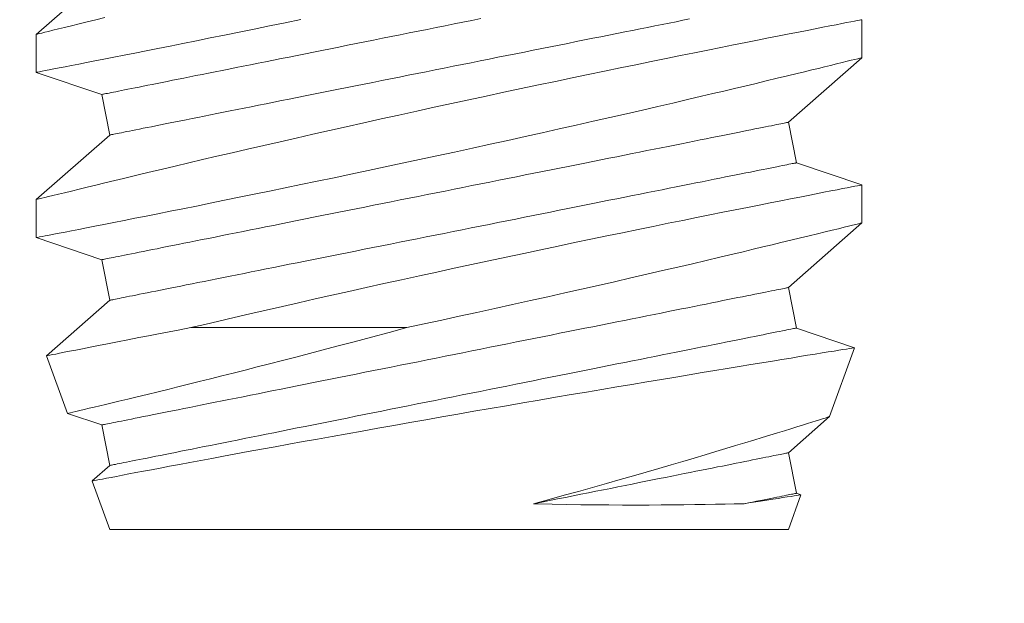
# Model space of a CAD drawing. Extents: x -53 to 61, y -9 to 35.
# Drawn here: x 44 to 44, y 3 to 3 of the extents above; entities that cross this region are included whole.
import ezdxf

# ---------------------------------------------------------------- set-up
doc = ezdxf.new("R2010")
doc.units = 0
doc.header["$MEASUREMENT"] = 0
doc.layers.get('0').update_dxf_attribs({"linetype": 'CONTINUOUS', "lineweight": 15})

msp = doc.modelspace()

# ---------------------------------------------------------------- linework, layer by layer
for p, q in [((43.59503, 2.94622), (43.57278, 2.92667)), ((43.82278, 2.91962), (43.82278, 2.93111)), ((43.57278, 2.92667), (43.57278, 2.91518)), ((43.80054, 2.90007), (43.82278, 2.91962)), ((43.57278, 2.91518), (43.59258, 2.90848)), ((43.59258, 2.90848), (43.59503, 2.89622)), ((43.80299, 2.88781), (43.80054, 2.90007)), ((43.59503, 2.89622), (43.57278, 2.87667)), ((43.82278, 2.88112), (43.80299, 2.88781)), ((43.82278, 2.86962), (43.82278, 2.88111)), ((43.57278, 2.87667), (43.57278, 2.86518)), ((43.80054, 2.85007), (43.82278, 2.86962)), ((43.57278, 2.86518), (43.59258, 2.85848)), ((43.59258, 2.85848), (43.59503, 2.84622)), ((43.80299, 2.83781), (43.80054, 2.85007)), ((43.59503, 2.84622), (43.5759, 2.82941)), ((43.82056, 2.83187), (43.80299, 2.83781)), ((43.81297, 2.811), (43.82057, 2.83186)), ((43.5759, 2.8294), (43.58224, 2.81198)), ((43.58226, 2.81197), (43.59258, 2.80848)), ((43.80054, 2.80007), (43.81297, 2.811)), ((43.59258, 2.80848), (43.59503, 2.79622)), ((43.80299, 2.78781), (43.80054, 2.80007)), ((43.59503, 2.79622), (43.5897, 2.79154)), ((43.58968, 2.79152), (43.59503, 2.77683)), ((43.80054, 2.77683), (43.80436, 2.78734)), ((43.80436, 2.78735), (43.80299, 2.78781)), ((43.80054, 2.77683), (43.59503, 2.77683))]:
    msp.add_line(p, q)
at = {"color": 8}
msp.add_line((43.68496, 2.83795), (43.61963, 2.83795), dxfattribs=at)
at = {"color": 8, "flags": 128}
for points in [[(43.57279, 2.91518), (43.57278, 2.91518), (43.57291, 2.9152), (43.57324, 2.91526), (43.57378, 2.91537), (43.57452, 2.91551), (43.57547, 2.9157), (43.57666, 2.91593), (43.57807, 2.9162), (43.57968, 2.91651), (43.5815, 2.91687), (43.58347, 2.91725), (43.58562, 2.91767), (43.58797, 2.91813), (43.59049, 2.91862), (43.59326, 2.91917), (43.59622, 2.91975), (43.59936, 2.92037), (43.60266, 2.92102), (43.60606, 2.9217), (43.60962, 2.92241), (43.61332, 2.92314), (43.61716, 2.92391), (43.62125, 2.92473), (43.62546, 2.92559), (43.62981, 2.92647), (43.63426, 2.92737), (43.63878, 2.92829), (43.64339, 2.92924), (43.6481, 2.93021), (43.65289, 2.9312)], [(43.59357, 2.93175), (43.59077, 2.93107), (43.58815, 2.93043), (43.58572, 2.92984), (43.58343, 2.92928), (43.58134, 2.92877), (43.57948, 2.92832), (43.57783, 2.92791), (43.57649, 2.92758), (43.57535, 2.9273), (43.57442, 2.92707), (43.57369, 2.9269), (43.57317, 2.92677), (43.57287, 2.92669), (43.5728, 2.92667)], [(43.59258, 2.90848), (43.59262, 2.90849), (43.59272, 2.90851), (43.5929, 2.90854), (43.59315, 2.90859), (43.59347, 2.90866), (43.59386, 2.90874), (43.59432, 2.90883), (43.59485, 2.90893), (43.59545, 2.90905), (43.59612, 2.90919), (43.59686, 2.90934), (43.59767, 2.9095), (43.59854, 2.90967), (43.59949, 2.90986), (43.60049, 2.91006), (43.60157, 2.91028), (43.60271, 2.91051), (43.60391, 2.91075), (43.60518, 2.911), (43.60651, 2.91127), (43.6079, 2.91154), (43.60935, 2.91183), (43.61087, 2.91214), (43.61244, 2.91245), (43.61407, 2.91278), (43.61575, 2.91311), (43.61749, 2.91346), (43.61929, 2.91382), (43.62113, 2.91419), (43.62303, 2.91457), (43.62498, 2.91496), (43.62698, 2.91536), (43.62903, 2.91577), (43.63112, 2.91619), (43.63326, 2.91662), (43.63544, 2.91705), (43.63766, 2.9175), (43.63993, 2.91795), (43.64223, 2.91841), (43.64457, 2.91888), (43.64694, 2.91935), (43.64935, 2.91983), (43.65179, 2.92032), (43.65427, 2.92082), (43.65677, 2.92132), (43.6593, 2.92182), (43.66185, 2.92233), (43.66443, 2.92285), (43.66703, 2.92337), (43.66965, 2.92389), (43.67228, 2.92442), (43.67494, 2.92495), (43.67761, 2.92549), (43.68029, 2.92602), (43.68299, 2.92656), (43.68569, 2.9271), (43.6884, 2.92764), (43.69112, 2.92819), (43.69384, 2.92873), (43.69656, 2.92928), (43.69928, 2.92982), (43.702, 2.93036), (43.70472, 2.93091), (43.70743, 2.93145)], [(43.59503, 2.89622), (43.59507, 2.89623), (43.59517, 2.89625), (43.59535, 2.89629), (43.5956, 2.89634), (43.59592, 2.8964), (43.59631, 2.89648), (43.59677, 2.89657), (43.5973, 2.89668), (43.5979, 2.8968), (43.59857, 2.89693), (43.59931, 2.89708), (43.60012, 2.89724), (43.601, 2.89742), (43.60194, 2.8976), (43.60295, 2.89781), (43.60402, 2.89802), (43.60516, 2.89825), (43.60636, 2.89849), (43.60763, 2.89874), (43.60896, 2.89901), (43.61035, 2.89929), (43.61181, 2.89958), (43.61332, 2.89988), (43.61489, 2.90019), (43.61652, 2.90052), (43.6182, 2.90086), (43.61994, 2.9012), (43.62174, 2.90156), (43.62359, 2.90193), (43.62549, 2.90231), (43.62744, 2.9027), (43.62943, 2.9031), (43.63148, 2.90351), (43.63357, 2.90393), (43.63571, 2.90436), (43.63789, 2.90479), (43.64012, 2.90524), (43.64238, 2.90569), (43.64468, 2.90615), (43.64702, 2.90662), (43.6494, 2.9071), (43.6518, 2.90758), (43.65425, 2.90807), (43.65672, 2.90856), (43.65922, 2.90906), (43.66175, 2.90957), (43.6643, 2.91008), (43.66688, 2.91059), (43.66948, 2.91111), (43.6721, 2.91164), (43.67474, 2.91216), (43.67739, 2.91269), (43.68006, 2.91323), (43.68274, 2.91376), (43.68544, 2.9143), (43.68814, 2.91484), (43.69085, 2.91539), (43.69357, 2.91593), (43.69629, 2.91647), (43.69901, 2.91702), (43.70173, 2.91756), (43.70445, 2.91811), (43.70717, 2.91865), (43.70988, 2.91919), (43.71258, 2.91973), (43.71527, 2.92027), (43.71796, 2.92081), (43.72063, 2.92134), (43.72328, 2.92187), (43.72592, 2.9224), (43.72854, 2.92292), (43.73114, 2.92344), (43.73372, 2.92396), (43.73627, 2.92447), (43.7388, 2.92498), (43.7413, 2.92548), (43.74377, 2.92597), (43.74621, 2.92646), (43.74862, 2.92694), (43.751, 2.92742), (43.75334, 2.92788), (43.75564, 2.92834), (43.7579, 2.9288), (43.76013, 2.92924), (43.76231, 2.92968), (43.76444, 2.93011), (43.76654, 2.93052), (43.76858, 2.93093), (43.77058, 2.93133)], [(43.82276, 2.93111), (43.82275, 2.93111), (43.82252, 2.93107), (43.82207, 2.93098), (43.82139, 2.93085), (43.82053, 2.93068), (43.81946, 2.93047), (43.81819, 2.93023), (43.81672, 2.92994), (43.81501, 2.92961), (43.81309, 2.92924), (43.81096, 2.92882), (43.80865, 2.92837), (43.8062, 2.92789), (43.80357, 2.92737), (43.80076, 2.92682), (43.79779, 2.92624), (43.79457, 2.9256), (43.79117, 2.92493), (43.78762, 2.92422), (43.78391, 2.92348), (43.78011, 2.92272), (43.77617, 2.92193), (43.77211, 2.92111), (43.76792, 2.92027), (43.7635, 2.91937), (43.75897, 2.91844), (43.75432, 2.91749), (43.74959, 2.91652), (43.74481, 2.91553), (43.73995, 2.91453), (43.73502, 2.9135), (43.73003, 2.91245), (43.72485, 2.91136), (43.71962, 2.91026), (43.71435, 2.90914), (43.70906, 2.90801), (43.7038, 2.90688), (43.69853, 2.90574), (43.69326, 2.9046), (43.688, 2.90345), (43.68262, 2.90227), (43.67725, 2.90109), (43.67193, 2.89991), (43.66665, 2.89873), (43.66153, 2.89758), (43.65648, 2.89644), (43.65149, 2.89531), (43.64659, 2.8942), (43.64164, 2.89307), (43.63679, 2.89195), (43.63206, 2.89085), (43.62745, 2.88978), (43.62313, 2.88877), (43.61893, 2.88779), (43.61487, 2.88683), (43.61097, 2.88591), (43.60786, 2.88517), (43.60486, 2.88446), (43.60197, 2.88377), (43.5992, 2.8831), (43.59655, 2.88247), (43.59357, 2.88175), (43.59077, 2.88107), (43.58815, 2.88043), (43.58572, 2.87984), (43.58343, 2.87928), (43.58134, 2.87877), (43.57948, 2.87832), (43.57783, 2.87791), (43.57649, 2.87758), (43.57535, 2.8773), (43.57442, 2.87707), (43.57369, 2.8769), (43.57317, 2.87677), (43.57287, 2.87669), (43.5728, 2.87667)], [(43.57279, 2.86518), (43.57278, 2.86518), (43.57291, 2.8652), (43.57324, 2.86526), (43.57378, 2.86537), (43.57452, 2.86551), (43.57547, 2.8657), (43.57666, 2.86593), (43.57807, 2.8662), (43.57968, 2.86651), (43.5815, 2.86687), (43.58347, 2.86725), (43.58562, 2.86767), (43.58797, 2.86813), (43.59049, 2.86862), (43.59326, 2.86917), (43.59622, 2.86975), (43.59936, 2.87037), (43.60266, 2.87102), (43.60606, 2.8717), (43.60962, 2.87241), (43.61332, 2.87314), (43.61716, 2.87391), (43.62125, 2.87473), (43.62546, 2.87559), (43.62981, 2.87647), (43.63426, 2.87737), (43.63878, 2.87829), (43.64339, 2.87924), (43.6481, 2.88021), (43.65289, 2.8812), (43.65788, 2.88224), (43.66295, 2.8833), (43.66808, 2.88437), (43.67325, 2.88546), (43.67842, 2.88656), (43.68362, 2.88767), (43.68885, 2.88879), (43.69408, 2.88991), (43.69947, 2.89108), (43.70486, 2.89225), (43.71024, 2.89343), (43.71559, 2.8946), (43.72082, 2.89576), (43.72602, 2.89692), (43.73116, 2.89807), (43.73625, 2.89921), (43.74141, 2.90037), (43.74649, 2.90153), (43.75148, 2.90267), (43.75637, 2.90379), (43.76102, 2.90486), (43.76555, 2.90591), (43.76997, 2.90694), (43.77425, 2.90794), (43.77768, 2.90875), (43.78102, 2.90954), (43.78425, 2.9103), (43.78738, 2.91104), (43.7904, 2.91176), (43.79386, 2.91259), (43.79715, 2.91338), (43.80026, 2.91413), (43.80319, 2.91484), (43.80547, 2.91539), (43.80762, 2.91591), (43.80964, 2.9164), (43.81153, 2.91686), (43.81327, 2.91729), (43.81515, 2.91774), (43.81683, 2.91816), (43.81831, 2.91852), (43.81958, 2.91883), (43.82067, 2.9191), (43.82153, 2.91931), (43.82217, 2.91947), (43.82259, 2.91957), (43.82277, 2.91962), (43.82276, 2.91962)], [(43.59258, 2.85848), (43.59262, 2.85849), (43.59272, 2.85851), (43.5929, 2.85854), (43.59315, 2.85859), (43.59347, 2.85866), (43.59386, 2.85874), (43.59432, 2.85883), (43.59485, 2.85893), (43.59545, 2.85905), (43.59612, 2.85919), (43.59686, 2.85934), (43.59767, 2.8595), (43.59854, 2.85967), (43.59949, 2.85986), (43.60049, 2.86006), (43.60157, 2.86028), (43.60271, 2.86051), (43.60391, 2.86075), (43.60518, 2.861), (43.60651, 2.86127), (43.6079, 2.86154), (43.60935, 2.86183), (43.61087, 2.86214), (43.61244, 2.86245), (43.61407, 2.86278), (43.61575, 2.86311), (43.61749, 2.86346), (43.61929, 2.86382), (43.62113, 2.86419), (43.62303, 2.86457), (43.62498, 2.86496), (43.62698, 2.86536), (43.62903, 2.86577), (43.63112, 2.86619), (43.63326, 2.86662), (43.63544, 2.86705), (43.63766, 2.8675), (43.63993, 2.86795), (43.64223, 2.86841), (43.64457, 2.86888), (43.64694, 2.86935), (43.64935, 2.86983), (43.65179, 2.87032), (43.65427, 2.87082), (43.65677, 2.87132), (43.6593, 2.87182), (43.66185, 2.87233), (43.66443, 2.87285), (43.66703, 2.87337), (43.66965, 2.87389), (43.67228, 2.87442), (43.67494, 2.87495), (43.67761, 2.87549), (43.68029, 2.87602), (43.68299, 2.87656), (43.68569, 2.8771), (43.6884, 2.87764), (43.69112, 2.87819), (43.69384, 2.87873), (43.69656, 2.87928), (43.69928, 2.87982), (43.702, 2.88036), (43.70472, 2.88091), (43.70743, 2.88145), (43.71013, 2.88199), (43.71282, 2.88253), (43.71551, 2.88306), (43.71818, 2.8836), (43.72083, 2.88413), (43.72347, 2.88466), (43.72609, 2.88518), (43.72869, 2.8857), (43.73127, 2.88622), (43.73382, 2.88673), (43.73635, 2.88723), (43.73885, 2.88773), (43.74132, 2.88823), (43.74376, 2.88872), (43.74617, 2.8892), (43.74855, 2.88967), (43.75089, 2.89014), (43.75319, 2.8906), (43.75545, 2.89105), (43.75767, 2.8915), (43.75986, 2.89193), (43.76199, 2.89236), (43.76409, 2.89278), (43.76613, 2.89319), (43.76813, 2.89359), (43.77008, 2.89398), (43.77198, 2.89436), (43.77383, 2.89473), (43.77562, 2.89509), (43.77736, 2.89544), (43.77905, 2.89577), (43.78068, 2.8961), (43.78225, 2.89641), (43.78376, 2.89672), (43.78521, 2.89701), (43.78661, 2.89728), (43.78794, 2.89755), (43.7892, 2.8978), (43.79041, 2.89805), (43.79155, 2.89827), (43.79262, 2.89849), (43.79363, 2.89869), (43.79457, 2.89888), (43.79545, 2.89905), (43.79625, 2.89921), (43.79699, 2.89936), (43.79766, 2.8995), (43.79826, 2.89962), (43.79879, 2.89972), (43.79926, 2.89981), (43.79965, 2.89989), (43.79997, 2.89996), (43.80022, 2.90001), (43.80039, 2.90004), (43.8005, 2.90006), (43.80054, 2.90007)], [(43.59503, 2.84622), (43.59507, 2.84623), (43.59517, 2.84625), (43.59535, 2.84629), (43.5956, 2.84634), (43.59592, 2.8464), (43.59631, 2.84648), (43.59677, 2.84657), (43.5973, 2.84668), (43.5979, 2.8468), (43.59857, 2.84693), (43.59931, 2.84708), (43.60012, 2.84724), (43.601, 2.84742), (43.60194, 2.8476), (43.60295, 2.84781), (43.60402, 2.84802), (43.60516, 2.84825), (43.60636, 2.84849), (43.60763, 2.84874), (43.60896, 2.84901), (43.61035, 2.84929), (43.61181, 2.84958), (43.61332, 2.84988), (43.61489, 2.85019), (43.61652, 2.85052), (43.6182, 2.85086), (43.61994, 2.8512), (43.62174, 2.85156), (43.62359, 2.85193), (43.62549, 2.85231), (43.62744, 2.8527), (43.62943, 2.8531), (43.63148, 2.85351), (43.63357, 2.85393), (43.63571, 2.85436), (43.63789, 2.85479), (43.64012, 2.85524), (43.64238, 2.85569), (43.64468, 2.85615), (43.64702, 2.85662), (43.6494, 2.8571), (43.6518, 2.85758), (43.65425, 2.85807), (43.65672, 2.85856), (43.65922, 2.85906), (43.66175, 2.85957), (43.6643, 2.86008), (43.66688, 2.86059), (43.66948, 2.86111), (43.6721, 2.86164), (43.67474, 2.86216), (43.67739, 2.86269), (43.68006, 2.86323), (43.68274, 2.86376), (43.68544, 2.8643), (43.68814, 2.86484), (43.69085, 2.86539), (43.69357, 2.86593), (43.69629, 2.86647), (43.69901, 2.86702), (43.70173, 2.86756), (43.70445, 2.86811), (43.70717, 2.86865), (43.70988, 2.86919), (43.71258, 2.86973), (43.71527, 2.87027), (43.71796, 2.87081), (43.72063, 2.87134), (43.72328, 2.87187), (43.72592, 2.8724), (43.72854, 2.87292), (43.73114, 2.87344), (43.73372, 2.87396), (43.73627, 2.87447), (43.7388, 2.87498), (43.7413, 2.87548), (43.74377, 2.87597), (43.74621, 2.87646), (43.74862, 2.87694), (43.751, 2.87742), (43.75334, 2.87788), (43.75564, 2.87834), (43.7579, 2.8788), (43.76013, 2.87924), (43.76231, 2.87968), (43.76444, 2.88011), (43.76654, 2.88052), (43.76858, 2.88093), (43.77058, 2.88133), (43.77253, 2.88172), (43.77443, 2.8821), (43.77628, 2.88247), (43.77807, 2.88283), (43.77982, 2.88318), (43.7815, 2.88352), (43.78313, 2.88384), (43.7847, 2.88416), (43.78621, 2.88446), (43.78767, 2.88475), (43.78906, 2.88503), (43.79039, 2.88529), (43.79165, 2.88555), (43.79286, 2.88579), (43.794, 2.88602), (43.79507, 2.88623), (43.79608, 2.88643), (43.79702, 2.88662), (43.7979, 2.8868), (43.79871, 2.88696), (43.79944, 2.8871), (43.80011, 2.88724), (43.80072, 2.88736), (43.80125, 2.88747), (43.80171, 2.88756), (43.8021, 2.88764), (43.80242, 2.8877), (43.80267, 2.88775), (43.80284, 2.88779), (43.80295, 2.88781), (43.80299, 2.88781)], [(43.82276, 2.88111), (43.82277, 2.88111), (43.82257, 2.88107), (43.82214, 2.88099), (43.8215, 2.88087), (43.82067, 2.88071), (43.81963, 2.88051), (43.81839, 2.88027), (43.81696, 2.87999), (43.81527, 2.87966), (43.81338, 2.87929), (43.81128, 2.87888), (43.80899, 2.87844), (43.80657, 2.87796), (43.80397, 2.87745), (43.80119, 2.87691), (43.79825, 2.87633), (43.79505, 2.87569), (43.79167, 2.87503), (43.78814, 2.87433), (43.78446, 2.87359), (43.78068, 2.87284), (43.77677, 2.87205), (43.77272, 2.87124), (43.76856, 2.87039), (43.76415, 2.8695), (43.75963, 2.86858), (43.75501, 2.86763), (43.75029, 2.86667), (43.74552, 2.86568), (43.74068, 2.86468), (43.73576, 2.86365), (43.73078, 2.86261), (43.72561, 2.86152), (43.72038, 2.86042), (43.71512, 2.8593), (43.70983, 2.85817), (43.70458, 2.85705), (43.69931, 2.85591), (43.69404, 2.85477), (43.68879, 2.85362), (43.6834, 2.85244), (43.67803, 2.85126), (43.6727, 2.85008), (43.66742, 2.8489), (43.66229, 2.84775), (43.65722, 2.84661), (43.65223, 2.84548), (43.64732, 2.84436), (43.64235, 2.84323), (43.63749, 2.84211), (43.63274, 2.84101), (43.62811, 2.83994), (43.6238, 2.83893), (43.61963, 2.83795)], [(43.68496, 2.83795), (43.69025, 2.83909), (43.69556, 2.84023), (43.70088, 2.84138), (43.70618, 2.84254), (43.71161, 2.84373), (43.71703, 2.84492), (43.72241, 2.84611), (43.72774, 2.8473), (43.73287, 2.84845), (43.73794, 2.84959), (43.74295, 2.85072), (43.74786, 2.85184), (43.75283, 2.85298), (43.75771, 2.8541), (43.76247, 2.8552), (43.7671, 2.85627), (43.77146, 2.85729), (43.77569, 2.85828), (43.77978, 2.85924), (43.78372, 2.86017), (43.78686, 2.86092), (43.78989, 2.86164), (43.79281, 2.86234), (43.79561, 2.86301), (43.79829, 2.86365), (43.80132, 2.86438), (43.80417, 2.86507), (43.80684, 2.86572), (43.80931, 2.86632), (43.81165, 2.86689), (43.81378, 2.86741), (43.8157, 2.86788), (43.81739, 2.8683), (43.81878, 2.86864), (43.81997, 2.86893), (43.82095, 2.86917), (43.82173, 2.86936), (43.8223, 2.8695), (43.82265, 2.86959), (43.82278, 2.86962), (43.82278, 2.86962)], [(43.59258, 2.80848), (43.59262, 2.80849), (43.59272, 2.80851), (43.5929, 2.80854), (43.59315, 2.80859), (43.59347, 2.80866), (43.59386, 2.80874), (43.59432, 2.80883), (43.59485, 2.80893), (43.59545, 2.80905), (43.59612, 2.80919), (43.59686, 2.80934), (43.59767, 2.8095), (43.59854, 2.80967), (43.59949, 2.80986), (43.60049, 2.81006), (43.60157, 2.81028), (43.60271, 2.81051), (43.60391, 2.81075), (43.60518, 2.811), (43.60651, 2.81127), (43.6079, 2.81154), (43.60935, 2.81183), (43.61087, 2.81214), (43.61244, 2.81245), (43.61407, 2.81278), (43.61575, 2.81311), (43.61749, 2.81346), (43.61929, 2.81382), (43.62113, 2.81419), (43.62303, 2.81457), (43.62498, 2.81496), (43.62698, 2.81536), (43.62903, 2.81577), (43.63112, 2.81619), (43.63326, 2.81662), (43.63544, 2.81705), (43.63766, 2.8175), (43.63993, 2.81795), (43.64223, 2.81841), (43.64457, 2.81888), (43.64694, 2.81935), (43.64935, 2.81983), (43.65179, 2.82032), (43.65427, 2.82082), (43.65677, 2.82132), (43.6593, 2.82182), (43.66185, 2.82233), (43.66443, 2.82285), (43.66703, 2.82337), (43.66965, 2.82389), (43.67228, 2.82442), (43.67494, 2.82495), (43.67761, 2.82549), (43.68029, 2.82602), (43.68299, 2.82656), (43.68569, 2.8271), (43.6884, 2.82764), (43.69112, 2.82819), (43.69384, 2.82873), (43.69656, 2.82928), (43.69928, 2.82982), (43.702, 2.83036), (43.70472, 2.83091), (43.70743, 2.83145), (43.71013, 2.83199), (43.71282, 2.83253), (43.71551, 2.83306), (43.71818, 2.8336), (43.72083, 2.83413), (43.72347, 2.83466), (43.72609, 2.83518), (43.72869, 2.8357), (43.73127, 2.83622), (43.73382, 2.83673), (43.73635, 2.83723), (43.73885, 2.83773), (43.74132, 2.83823), (43.74376, 2.83872), (43.74617, 2.8392), (43.74855, 2.83967), (43.75089, 2.84014), (43.75319, 2.8406), (43.75545, 2.84105), (43.75767, 2.8415), (43.75986, 2.84193), (43.76199, 2.84236), (43.76409, 2.84278), (43.76613, 2.84319), (43.76813, 2.84359), (43.77008, 2.84398), (43.77198, 2.84436), (43.77383, 2.84473), (43.77562, 2.84509), (43.77736, 2.84544), (43.77905, 2.84577), (43.78068, 2.8461), (43.78225, 2.84641), (43.78376, 2.84672), (43.78521, 2.84701), (43.78661, 2.84728), (43.78794, 2.84755), (43.7892, 2.8478), (43.79041, 2.84805), (43.79155, 2.84827), (43.79262, 2.84849), (43.79363, 2.84869), (43.79457, 2.84888), (43.79545, 2.84905), (43.79625, 2.84921), (43.79699, 2.84936), (43.79766, 2.8495), (43.79826, 2.84962), (43.79879, 2.84972), (43.79926, 2.84981), (43.79965, 2.84989), (43.79997, 2.84996), (43.80022, 2.85001), (43.80039, 2.85004), (43.8005, 2.85006), (43.80054, 2.85007)], [(43.57591, 2.82941), (43.57599, 2.82942), (43.57632, 2.82949), (43.57688, 2.8296), (43.57766, 2.82976), (43.57865, 2.82995), (43.57984, 2.83019), (43.58124, 2.83047), (43.58285, 2.83079), (43.58472, 2.83116), (43.5868, 2.83157), (43.5891, 2.83202), (43.59159, 2.83251), (43.59436, 2.83306), (43.59733, 2.83364), (43.6005, 2.83426), (43.60387, 2.83491), (43.60678, 2.83548), (43.60982, 2.83607), (43.61298, 2.83668), (43.61625, 2.83731), (43.61963, 2.83795)], [(43.68496, 2.83795), (43.6796, 2.8365), (43.67428, 2.83507), (43.66902, 2.83367), (43.66383, 2.8323), (43.65962, 2.83119), (43.65547, 2.8301), (43.65137, 2.82904), (43.64735, 2.828), (43.6434, 2.82699), (43.63966, 2.82603), (43.63599, 2.8251), (43.63241, 2.82419), (43.62892, 2.82331), (43.62552, 2.82246), (43.62212, 2.82162), (43.61883, 2.8208), (43.61564, 2.82001), (43.61258, 2.81926), (43.60964, 2.81854), (43.6064, 2.81775), (43.60334, 2.81701), (43.60046, 2.81631), (43.59777, 2.81567), (43.59571, 2.81517), (43.59378, 2.81471), (43.59199, 2.81428), (43.59034, 2.81389), (43.58884, 2.81354), (43.58728, 2.81317), (43.58593, 2.81285), (43.58478, 2.81258), (43.58385, 2.81236), (43.58311, 2.81218), (43.58259, 2.81206), (43.5823, 2.81199), (43.58226, 2.81198)], [(43.59503, 2.79622), (43.59507, 2.79623), (43.59517, 2.79625), (43.59535, 2.79629), (43.5956, 2.79634), (43.59592, 2.7964), (43.59631, 2.79648), (43.59677, 2.79657), (43.5973, 2.79668), (43.5979, 2.7968), (43.59857, 2.79693), (43.59931, 2.79708), (43.60012, 2.79724), (43.601, 2.79742), (43.60194, 2.7976), (43.60295, 2.79781), (43.60402, 2.79802), (43.60516, 2.79825), (43.60636, 2.79849), (43.60763, 2.79874), (43.60896, 2.79901), (43.61035, 2.79929), (43.61181, 2.79958), (43.61332, 2.79988), (43.61489, 2.80019), (43.61652, 2.80052), (43.6182, 2.80086), (43.61994, 2.8012), (43.62174, 2.80156), (43.62359, 2.80193), (43.62549, 2.80231), (43.62744, 2.8027), (43.62943, 2.8031), (43.63148, 2.80351), (43.63357, 2.80393), (43.63571, 2.80436), (43.63789, 2.80479), (43.64012, 2.80524), (43.64238, 2.80569), (43.64468, 2.80615), (43.64702, 2.80662), (43.6494, 2.8071), (43.6518, 2.80758), (43.65425, 2.80807), (43.65672, 2.80856), (43.65922, 2.80906), (43.66175, 2.80957), (43.6643, 2.81008), (43.66688, 2.81059), (43.66948, 2.81111), (43.6721, 2.81164), (43.67474, 2.81216), (43.67739, 2.81269), (43.68006, 2.81323), (43.68274, 2.81376), (43.68544, 2.8143), (43.68814, 2.81484), (43.69085, 2.81539), (43.69357, 2.81593), (43.69629, 2.81647), (43.69901, 2.81702), (43.70173, 2.81756), (43.70445, 2.81811), (43.70717, 2.81865), (43.70988, 2.81919), (43.71258, 2.81973), (43.71527, 2.82027), (43.71796, 2.82081), (43.72063, 2.82134), (43.72328, 2.82187), (43.72592, 2.8224), (43.72854, 2.82292), (43.73114, 2.82344), (43.73372, 2.82396), (43.73627, 2.82447), (43.7388, 2.82498), (43.7413, 2.82548), (43.74377, 2.82597), (43.74621, 2.82646), (43.74862, 2.82694), (43.751, 2.82742), (43.75334, 2.82788), (43.75564, 2.82834), (43.7579, 2.8288), (43.76013, 2.82924), (43.76231, 2.82968), (43.76444, 2.83011), (43.76654, 2.83052), (43.76858, 2.83093), (43.77058, 2.83133), (43.77253, 2.83172), (43.77443, 2.8321), (43.77628, 2.83247), (43.77807, 2.83283), (43.77982, 2.83318), (43.7815, 2.83352), (43.78313, 2.83384), (43.7847, 2.83416), (43.78621, 2.83446), (43.78767, 2.83475), (43.78906, 2.83503), (43.79039, 2.83529), (43.79165, 2.83555), (43.79286, 2.83579), (43.794, 2.83602), (43.79507, 2.83623), (43.79608, 2.83643), (43.79702, 2.83662), (43.7979, 2.8368), (43.79871, 2.83696), (43.79944, 2.8371), (43.80011, 2.83724), (43.80072, 2.83736), (43.80125, 2.83747), (43.80171, 2.83756), (43.8021, 2.83764), (43.80242, 2.8377), (43.80267, 2.83775), (43.80284, 2.83779), (43.80295, 2.83781), (43.80299, 2.83781)], [(43.58971, 2.79153), (43.58973, 2.79153), (43.58996, 2.79158), (43.5904, 2.79166), (43.59102, 2.79178), (43.59184, 2.79194), (43.59284, 2.79213), (43.59403, 2.79236), (43.59544, 2.79263), (43.59705, 2.79294), (43.59885, 2.79328), (43.60083, 2.79366), (43.60294, 2.79406), (43.60522, 2.79449), (43.60767, 2.79495), (43.61028, 2.79545), (43.61312, 2.79598), (43.61613, 2.79655), (43.61929, 2.79714), (43.62259, 2.79776), (43.62599, 2.79839), (43.62952, 2.79904), (43.63318, 2.79972), (43.63696, 2.80041), (43.64096, 2.80115), (43.64508, 2.8019), (43.6493, 2.80267), (43.65361, 2.80345), (43.65796, 2.80424), (43.6624, 2.80504), (43.66691, 2.80585), (43.67147, 2.80666), (43.67623, 2.80751), (43.68105, 2.80836), (43.68591, 2.80922), (43.69079, 2.81008), (43.69562, 2.81093), (43.70047, 2.81177), (43.70533, 2.81262), (43.71018, 2.81346), (43.71516, 2.81432), (43.72013, 2.81517), (43.72508, 2.81602), (43.72998, 2.81686), (43.73471, 2.81767), (43.73939, 2.81846), (43.74402, 2.81924), (43.74857, 2.82001), (43.75317, 2.82078), (43.7577, 2.82154), (43.76212, 2.82228), (43.76644, 2.823), (43.77049, 2.82367), (43.77444, 2.82433), (43.77826, 2.82496), (43.78196, 2.82557), (43.78562, 2.82617), (43.78914, 2.82675), (43.7925, 2.8273), (43.79569, 2.82783), (43.7986, 2.8283), (43.80134, 2.82875), (43.80393, 2.82917), (43.80633, 2.82956), (43.80863, 2.82993), (43.81073, 2.83028), (43.81264, 2.83059), (43.81436, 2.83086), (43.81581, 2.8311), (43.81707, 2.8313), (43.81814, 2.83147), (43.81902, 2.83162), (43.81972, 2.83173), (43.82021, 2.83181), (43.82049, 2.83185), (43.82055, 2.83186)], [(43.81297, 2.811), (43.81289, 2.81097), (43.81264, 2.8109), (43.81222, 2.81077), (43.81165, 2.81059), (43.81092, 2.81036), (43.81001, 2.81007), (43.80893, 2.80973), (43.80769, 2.80934), (43.80629, 2.80891), (43.80477, 2.80843), (43.80311, 2.80792), (43.8013, 2.80736), (43.79936, 2.80676), (43.79723, 2.8061), (43.79496, 2.8054), (43.79256, 2.80467), (43.79003, 2.8039), (43.78734, 2.80308), (43.78452, 2.80223), (43.78159, 2.80134), (43.77855, 2.80043), (43.77532, 2.79947), (43.77198, 2.79848), (43.76855, 2.79746), (43.76502, 2.79642), (43.76129, 2.79534), (43.75748, 2.79423), (43.75359, 2.79311), (43.74962, 2.79197), (43.74548, 2.79079), (43.74127, 2.7896), (43.737, 2.7884), (43.73269, 2.7872), (43.72807, 2.78592), (43.7234, 2.78464)], [(43.7234, 2.78464), (43.72583, 2.78513), (43.72824, 2.78561), (43.73064, 2.78609), (43.73301, 2.78657), (43.73536, 2.78704), (43.73769, 2.7875), (43.73999, 2.78796), (43.74227, 2.78842), (43.74452, 2.78887), (43.74674, 2.78931), (43.74894, 2.78975), (43.7511, 2.79018), (43.75323, 2.79061), (43.75533, 2.79103), (43.75739, 2.79144), (43.75942, 2.79185), (43.76141, 2.79225), (43.76336, 2.79264), (43.76527, 2.79302), (43.76714, 2.79339), (43.76897, 2.79376), (43.77076, 2.79412), (43.77251, 2.79447), (43.77421, 2.79481), (43.77586, 2.79514), (43.77747, 2.79546), (43.77903, 2.79577), (43.78054, 2.79607), (43.782, 2.79636), (43.78341, 2.79665), (43.78477, 2.79692), (43.78608, 2.79718), (43.78734, 2.79743), (43.78854, 2.79767), (43.78969, 2.7979), (43.79078, 2.79812), (43.79182, 2.79833), (43.79281, 2.79852), (43.79373, 2.79871), (43.7946, 2.79888), (43.79541, 2.79905), (43.79616, 2.7992), (43.79686, 2.79934), (43.79749, 2.79946), (43.79807, 2.79958), (43.79858, 2.79968), (43.79904, 2.79977), (43.79944, 2.79985), (43.79977, 2.79992), (43.80005, 2.79997), (43.80026, 2.80002), (43.80041, 2.80005), (43.80051, 2.80006), (43.80054, 2.80007)], [(43.78714, 2.78464), (43.78846, 2.78491), (43.78972, 2.78516), (43.79093, 2.7854), (43.79208, 2.78563), (43.79318, 2.78585), (43.79423, 2.78606), (43.79522, 2.78626), (43.79615, 2.78645), (43.79702, 2.78662), (43.79783, 2.78678), (43.79859, 2.78693), (43.79929, 2.78707), (43.79993, 2.7872), (43.80051, 2.78732), (43.80103, 2.78742), (43.80148, 2.78751), (43.80188, 2.78759), (43.80222, 2.78766), (43.8025, 2.78772), (43.80271, 2.78776), (43.80286, 2.78779), (43.80296, 2.78781), (43.80299, 2.78781)], [(43.78714, 2.78464), (43.78861, 2.78488), (43.79002, 2.7851), (43.79209, 2.78542), (43.79402, 2.78573), (43.79579, 2.786), (43.7974, 2.78626), (43.79889, 2.78649), (43.8002, 2.7867), (43.80134, 2.78688), (43.8023, 2.78703), (43.80305, 2.78714), (43.80364, 2.78723), (43.80405, 2.7873), (43.80429, 2.78734), (43.80436, 2.78735)], [(43.7234, 2.78464), (43.72454, 2.78461), (43.72896, 2.78451), (43.73333, 2.78442), (43.73764, 2.78435), (43.74187, 2.7843), (43.74613, 2.78427), (43.75031, 2.78426), (43.75438, 2.78425), (43.75834, 2.78426), (43.76197, 2.78428), (43.7655, 2.78431), (43.7689, 2.78434), (43.77217, 2.78438), (43.77539, 2.78443), (43.77848, 2.78448), (43.7814, 2.78453), (43.78417, 2.78458), (43.78568, 2.78461), (43.78714, 2.78464)]]:
    msp.add_lwpolyline(points, dxfattribs=at)
at = {"linetype": 'Continuous'}
for points, knots in [([(43.02207, 1.80062), (43.0219, 2.89806), (43.02159, 3.21619), (43.0255, 4.24958), (44.33626, 3.91974), (45.14542, 3.85529), (45.27771, 3.84876)], [0, 0, 0, 0, 0.533923, 0.979303, 2.781558, 3.153071, 3.153071, 3.153071, 3.153071]), ([(43.07207, 1.80066), (43.07192, 2.87409), (43.07178, 3.02348), (43.07209, 3.3007), (43.06996, 3.42817), (43.09245, 3.62209), (43.11171, 3.6926), (43.17679, 3.80054), (43.22145, 3.8414), (43.3979, 3.93924), (43.57343, 3.96234), (43.98047, 3.95345), (44.21105, 3.92271), (44.62656, 3.8636), (44.81144, 3.83663), (45.08498, 3.81028), (45.18287, 3.80335), (45.27767, 3.7987)], [0, 0, 0, 0, 0.459992, 0.459992, 0.806833, 0.806833, 1.072713, 1.072713, 1.338594, 1.338594, 1.891526, 1.891526, 2.444458, 2.444458, 2.891028, 2.891028, 3.155332, 3.155332, 3.155332, 3.155332])]:
    msp.add_open_spline(points, degree=3, knots=knots, dxfattribs=at)
msp.add_spline([(44.72977, 2.47601), (44.46563, 2.83728), (44.30995, 3.26485), (44.12411, 3.724), (43.8642, 3.78025), (43.37976, 3.75604)], degree=3, dxfattribs=at)
msp.add_open_spline([(44.69448, 2.44072), (44.61755, 2.53428), (44.54289, 2.6253), (44.41026, 2.82404), (44.35643, 2.93236), (44.2898, 3.12935), (44.26883, 3.21446), (44.23346, 3.39147), (44.21709, 3.48044), (44.16595, 3.61426), (44.13553, 3.65985), (44.04492, 3.71267), (43.97446, 3.72458), (43.82514, 3.73293), (43.7505, 3.73217), (43.60665, 3.72604), (43.53617, 3.72039), (43.43867, 3.71152), (43.41161, 3.70895), (43.38448, 3.70636)], degree=3, knots=[0, 0, 0, 0, 0.342699, 0.342699, 0.703881, 0.703881, 0.947195, 0.947195, 1.190509, 1.190509, 1.409102, 1.409102, 1.627695, 1.627695, 1.846288, 1.846288, 2.064881, 2.064881, 2.148867, 2.148867, 2.148867, 2.148867])

doc.saveas('drawing.dxf')
